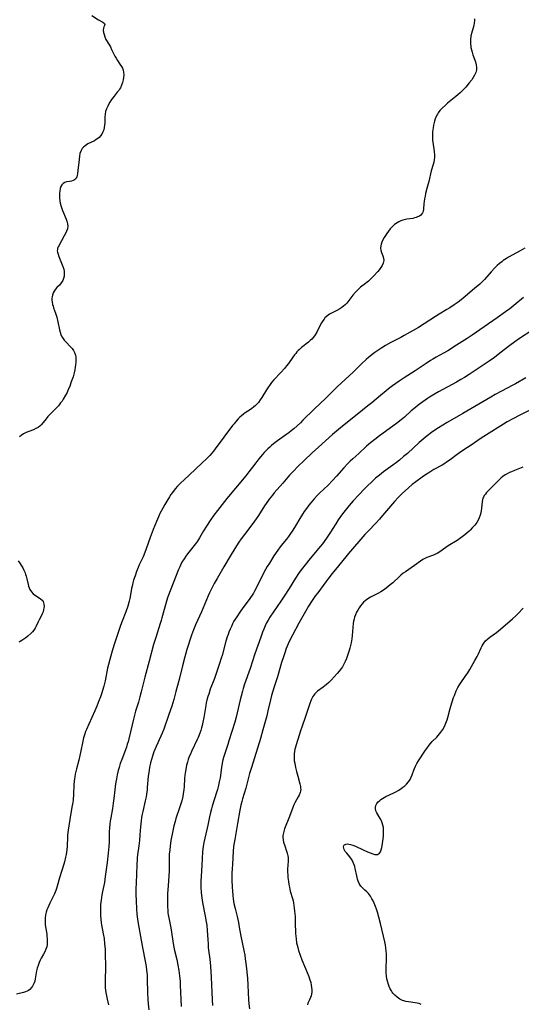
# Model space of a CAD drawing. Units: inches. Extents: x 2134511 to 2139991, y 203217 to 208570.
# Drawn here: x 2135056 to 2135189, y 207038 to 207300 of the extents above; entities that cross this region are included whole.
import ezdxf

# ---------------------------------------------------------------- set-up
doc = ezdxf.new("R2010")
doc.units = ezdxf.units.IN
doc.header["$MEASUREMENT"] = 0
doc.layers.add('c_05_T14S_R21E', color=179, linetype='Continuous')

msp = doc.modelspace()

# ---------------------------------------------------------------- linework, layer by layer
at = {"layer": 'c_05_T14S_R21E'}
for points in [[(2135074.74, 207301.32, 892), (2135076.53, 207300.16, 892), (2135077.67, 207299.55, 892), (2135078.13, 207299.21, 892), (2135078.22, 207298.91, 892), (2135078.12, 207298.63, 892), (2135077.98, 207298.33, 892), (2135077.86, 207297.97, 892), (2135077.82, 207297.44, 892), (2135077.88, 207296.82, 892), (2135078.01, 207296.21, 892), (2135078.24, 207295.59, 892), (2135078.54, 207294.96, 892), (2135079.48, 207293.37, 892), (2135079.72, 207292.93, 892), (2135080.03, 207292.3, 892), (2135080.57, 207291.16, 892), (2135080.89, 207290.52, 892), (2135081.25, 207289.91, 892), (2135081.63, 207289.32, 892), (2135082.27, 207288.38, 892), (2135082.67, 207287.71, 892), (2135082.9, 207287.25, 892), (2135083.08, 207286.77, 892), (2135083.2, 207286.19, 892), (2135083.25, 207285.49, 892), (2135083.21, 207284.8, 892), (2135083.12, 207284.21, 892), (2135082.94, 207283.5, 892), (2135082.69, 207282.76, 892), (2135082.36, 207282.05, 892), (2135082.16, 207281.69, 892), (2135081.92, 207281.34, 892), (2135081.56, 207280.86, 892), (2135080.7, 207279.86, 892), (2135080.33, 207279.39, 892), (2135079.98, 207278.91, 892), (2135079.54, 207278.21, 892), (2135079.21, 207277.61, 892), (2135079.01, 207277.21, 892), (2135078.67, 207276.44, 892), (2135078.43, 207275.75, 892), (2135078.28, 207275.06, 892), (2135078.21, 207274.36, 892), (2135078.19, 207272.71, 892), (2135078.16, 207272.13, 892), (2135078.07, 207271.52, 892), (2135077.93, 207270.91, 892), (2135077.72, 207270.33, 892), (2135077.4, 207269.72, 892), (2135077.07, 207269.28, 892), (2135076.69, 207268.87, 892), (2135076.33, 207268.57, 892), (2135075.96, 207268.3, 892), (2135075.44, 207267.99, 892), (2135073.74, 207267.13, 892), (2135073.35, 207266.89, 892), (2135072.99, 207266.63, 892), (2135072.57, 207266.29, 892), (2135072.22, 207265.9, 892), (2135071.88, 207265.36, 892), (2135071.61, 207264.57, 892), (2135071.48, 207263.86, 892), (2135071.26, 207262.2, 892), (2135071.1, 207260.85, 892), (2135070.94, 207259.25, 892), (2135070.85, 207258.75, 892), (2135070.75, 207258.39, 892), (2135070.61, 207258.07, 892), (2135070.4, 207257.78, 892), (2135070.14, 207257.54, 892), (2135069.82, 207257.35, 892), (2135069.32, 207257.17, 892), (2135068.82, 207257.09, 892), (2135067.99, 207256.99, 892), (2135067.57, 207256.87, 892), (2135067.15, 207256.61, 892), (2135066.78, 207256.2, 892), (2135066.55, 207255.78, 892), (2135066.36, 207255.29, 892), (2135066.21, 207254.59, 892), (2135066.14, 207254, 892), (2135066.13, 207253.4, 892), (2135066.16, 207252.79, 892), (2135066.25, 207251.98, 892), (2135066.37, 207251.32, 892), (2135066.5, 207250.77, 892), (2135066.66, 207250.22, 892), (2135066.94, 207249.43, 892), (2135067.9, 207247.12, 892), (2135068.09, 207246.58, 892), (2135068.28, 207245.89, 892), (2135068.35, 207245.22, 892), (2135068.26, 207244.55, 892), (2135068.05, 207243.9, 892), (2135067.76, 207243.26, 892), (2135067.42, 207242.62, 892), (2135065.93, 207240.01, 892), (2135065.78, 207239.69, 892), (2135065.66, 207239.36, 892), (2135065.59, 207239.03, 892), (2135065.57, 207238.7, 892), (2135065.61, 207238.3, 892), (2135065.76, 207237.75, 892), (2135065.97, 207237.19, 892), (2135066.88, 207234.97, 892), (2135067.05, 207234.52, 892), (2135067.29, 207233.75, 892), (2135067.4, 207233.13, 892), (2135067.43, 207232.48, 892), (2135067.37, 207231.89, 892), (2135067.24, 207231.32, 892), (2135067.03, 207230.77, 892), (2135066.88, 207230.48, 892), (2135066.63, 207230.11, 892), (2135066.14, 207229.56, 892), (2135065.46, 207228.9, 892), (2135065.05, 207228.44, 892), (2135064.73, 207227.97, 892), (2135064.47, 207227.46, 892), (2135064.27, 207226.85, 892), (2135064.19, 207226.44, 892), (2135064.15, 207226.02, 892), (2135064.14, 207225.54, 892), (2135064.18, 207225.05, 892), (2135064.3, 207224.37, 892), (2135064.42, 207223.9, 892), (2135064.56, 207223.5, 892), (2135065.06, 207222.1, 892), (2135065.4, 207221.01, 892), (2135065.71, 207219.73, 892), (2135066.16, 207217.64, 892), (2135066.33, 207216.98, 892), (2135066.53, 207216.37, 892), (2135066.8, 207215.79, 892), (2135067.09, 207215.34, 892), (2135067.42, 207214.91, 892), (2135067.77, 207214.51, 892), (2135069.19, 207213.01, 892), (2135069.51, 207212.64, 892), (2135069.86, 207212.16, 892), (2135070.17, 207211.59, 892), (2135070.39, 207210.93, 892), (2135070.48, 207210.35, 892), (2135070.52, 207209.75, 892), (2135070.5, 207209.02, 892), (2135070.44, 207208.29, 892), (2135070.36, 207207.65, 892), (2135070.25, 207207, 892), (2135070.08, 207206.21, 892), (2135069.78, 207205.16, 892), (2135069.3, 207203.75, 892), (2135068.87, 207202.61, 892), (2135068.4, 207201.5, 892), (2135068.15, 207200.99, 892), (2135067.78, 207200.26, 892), (2135067.17, 207199.19, 892), (2135066.82, 207198.66, 892), (2135066.44, 207198.16, 892), (2135065.85, 207197.43, 892), (2135065.06, 207196.59, 892), (2135063.58, 207195.1, 892), (2135063.08, 207194.55, 892), (2135062.61, 207193.98, 892), (2135061.8, 207192.92, 892), (2135061.28, 207192.33, 892), (2135060.87, 207191.96, 892), (2135060.43, 207191.65, 892), (2135059.83, 207191.33, 892), (2135059.19, 207191.05, 892), (2135058.02, 207190.59, 892), (2135057.28, 207190.27, 892), (2135056.57, 207189.91, 892), (2135055.93, 207189.51, 892), (2135055.51, 207189.18, 892)], [(2135176.76, 207300.46, 890), (2135176.71, 207299.9, 890), (2135176.64, 207299.34, 890), (2135176.51, 207298.69, 890), (2135176.35, 207298.05, 890), (2135175.91, 207296.53, 890), (2135175.78, 207295.93, 890), (2135175.72, 207295.59, 890), (2135175.65, 207294.97, 890), (2135175.63, 207294.33, 890), (2135175.65, 207293.7, 890), (2135175.71, 207293.21, 890), (2135175.77, 207292.83, 890), (2135175.91, 207292.2, 890), (2135176.1, 207291.52, 890), (2135176.31, 207290.86, 890), (2135176.96, 207288.98, 890), (2135177.18, 207288.2, 890), (2135177.29, 207287.45, 890), (2135177.29, 207287.15, 890), (2135177.26, 207286.82, 890), (2135177.06, 207286.1, 890), (2135176.74, 207285.39, 890), (2135176.39, 207284.79, 890), (2135175.99, 207284.19, 890), (2135175.35, 207283.36, 890), (2135174.39, 207282.26, 890), (2135173.53, 207281.34, 890), (2135172.9, 207280.74, 890), (2135172.25, 207280.17, 890), (2135171.77, 207279.76, 890), (2135169.56, 207278, 890), (2135168.96, 207277.48, 890), (2135168.08, 207276.63, 890), (2135167.5, 207276, 890), (2135167.06, 207275.42, 890), (2135166.83, 207275.06, 890), (2135166.68, 207274.78, 890), (2135166.49, 207274.38, 890), (2135166.26, 207273.79, 890), (2135166.08, 207273.18, 890), (2135165.84, 207272.16, 890), (2135165.69, 207271.4, 890), (2135165.61, 207270.89, 890), (2135165.55, 207270.38, 890), (2135165.51, 207269.8, 890), (2135165.5, 207269.21, 890), (2135165.52, 207268.65, 890), (2135165.57, 207268.08, 890), (2135165.88, 207265.85, 890), (2135165.98, 207264.99, 890), (2135166.03, 207264.31, 890), (2135166.03, 207263.64, 890), (2135165.96, 207262.88, 890), (2135165.85, 207262.25, 890), (2135165.69, 207261.62, 890), (2135165.22, 207259.95, 890), (2135164.52, 207257.12, 890), (2135164.04, 207255.3, 890), (2135163.7, 207253.93, 890), (2135163.55, 207253.2, 890), (2135163.42, 207252.49, 890), (2135163.32, 207251.79, 890), (2135163.27, 207251.29, 890), (2135163.13, 207249.72, 890), (2135163.01, 207249.14, 890), (2135162.86, 207248.75, 890), (2135162.62, 207248.4, 890), (2135162.4, 207248.18, 890), (2135161.9, 207247.84, 890), (2135161.55, 207247.68, 890), (2135161.18, 207247.54, 890), (2135160.74, 207247.41, 890), (2135160.28, 207247.3, 890), (2135158.7, 207247.07, 890), (2135158.02, 207246.94, 890), (2135157.63, 207246.84, 890), (2135157.08, 207246.64, 890), (2135156.55, 207246.39, 890), (2135156.09, 207246.12, 890), (2135155.4, 207245.63, 890), (2135154.75, 207245.05, 890), (2135154.3, 207244.56, 890), (2135153.8, 207243.93, 890), (2135153.33, 207243.28, 890), (2135152.99, 207242.76, 890), (2135152.67, 207242.24, 890), (2135152.34, 207241.63, 890), (2135152.02, 207240.95, 890), (2135151.85, 207240.47, 890), (2135151.73, 207240, 890), (2135151.67, 207239.41, 890), (2135151.74, 207238.81, 890), (2135151.92, 207238.21, 890), (2135152.28, 207237.33, 890), (2135152.48, 207236.7, 890), (2135152.55, 207236.06, 890), (2135152.43, 207235.42, 890), (2135152.13, 207234.77, 890), (2135151.76, 207234.2, 890), (2135151.32, 207233.63, 890), (2135150.93, 207233.16, 890), (2135149.79, 207231.92, 890), (2135148.99, 207231.08, 890), (2135148.49, 207230.61, 890), (2135148.15, 207230.32, 890), (2135147.72, 207229.98, 890), (2135146.39, 207229, 890), (2135145.87, 207228.55, 890), (2135145.42, 207228.11, 890), (2135144.99, 207227.65, 890), (2135144.33, 207226.88, 890), (2135143.02, 207225.09, 890), (2135142.69, 207224.7, 890), (2135142.27, 207224.28, 890), (2135141.82, 207223.9, 890), (2135141.34, 207223.55, 890), (2135140.83, 207223.24, 890), (2135140.02, 207222.8, 890), (2135138.97, 207222.27, 890), (2135138.13, 207221.79, 890), (2135137.76, 207221.55, 890), (2135137.18, 207221.09, 890), (2135136.88, 207220.79, 890), (2135136.63, 207220.5, 890), (2135136.32, 207220.06, 890), (2135135.97, 207219.48, 890), (2135135.02, 207217.61, 890), (2135134.7, 207217.02, 890), (2135134.23, 207216.26, 890), (2135133.81, 207215.69, 890), (2135133.38, 207215.19, 890), (2135132.96, 207214.77, 890), (2135132.47, 207214.34, 890), (2135130.65, 207212.89, 890), (2135130.13, 207212.44, 890), (2135129.77, 207212.1, 890), (2135129.42, 207211.74, 890), (2135129.08, 207211.35, 890), (2135128.75, 207210.95, 890), (2135128.3, 207210.33, 890), (2135127.15, 207208.69, 890), (2135126.65, 207208.03, 890), (2135126.13, 207207.38, 890), (2135125.15, 207206.28, 890), (2135123.3, 207204.31, 890), (2135122.67, 207203.59, 890), (2135122.08, 207202.84, 890), (2135121.8, 207202.46, 890), (2135121.28, 207201.67, 890), (2135120.02, 207199.59, 890), (2135119.65, 207199.01, 890), (2135119.17, 207198.33, 890), (2135118.76, 207197.84, 890), (2135118.3, 207197.38, 890), (2135117.95, 207197.09, 890), (2135117.3, 207196.62, 890), (2135116.29, 207195.97, 890), (2135115.65, 207195.53, 890), (2135115.16, 207195.16, 890), (2135114.68, 207194.76, 890), (2135114.24, 207194.35, 890), (2135113.8, 207193.92, 890), (2135113.24, 207193.33, 890), (2135112.66, 207192.64, 890), (2135112.27, 207192.16, 890), (2135107.65, 207185.93, 890), (2135107.2, 207185.36, 890), (2135106.74, 207184.81, 890), (2135106.19, 207184.2, 890), (2135105.28, 207183.27, 890), (2135104.18, 207182.21, 890), (2135100.66, 207178.93, 890), (2135098.27, 207176.74, 890), (2135097.56, 207176.02, 890), (2135096.95, 207175.3, 890), (2135096.23, 207174.35, 890), (2135095.83, 207173.76, 890), (2135095.43, 207173.17, 890), (2135094.73, 207172.04, 890), (2135094.18, 207171.11, 890), (2135093.65, 207170.14, 890), (2135092.92, 207168.7, 890), (2135092.53, 207167.87, 890), (2135091.98, 207166.63, 890), (2135091.1, 207164.51, 890), (2135090.29, 207162.38, 890), (2135089.25, 207159.29, 890), (2135088.89, 207158.32, 890), (2135088.44, 207157.23, 890), (2135087.41, 207155.03, 890), (2135087.14, 207154.4, 890), (2135086.71, 207153.32, 890), (2135086.29, 207152.15, 890), (2135085.89, 207150.95, 890), (2135085.71, 207150.3, 890), (2135085.48, 207149.38, 890), (2135085.34, 207148.75, 890), (2135085.06, 207147.13, 890), (2135084.86, 207146.07, 890), (2135084.7, 207145.4, 890), (2135084.32, 207144.07, 890), (2135083.81, 207142.58, 890), (2135082.84, 207140.1, 890), (2135082.42, 207138.94, 890), (2135080.83, 207134.13, 890), (2135080.3, 207132.45, 890), (2135079.81, 207130.81, 890), (2135079.54, 207129.86, 890), (2135079.2, 207128.53, 890), (2135078.98, 207127.55, 890), (2135078.32, 207124.2, 890), (2135077.98, 207122.75, 890), (2135077.65, 207121.61, 890), (2135077.45, 207121, 890), (2135077.06, 207119.89, 890), (2135076.67, 207118.89, 890), (2135076.08, 207117.41, 890), (2135075.58, 207116.24, 890), (2135073.93, 207112.67, 890), (2135073.31, 207111.23, 890), (2135073.1, 207110.69, 890), (2135072.88, 207110.04, 890), (2135072.59, 207109.03, 890), (2135072.29, 207107.72, 890), (2135071.87, 207105.56, 890), (2135071.6, 207104.27, 890), (2135071.3, 207103.07, 890), (2135070.64, 207100.76, 890), (2135070.47, 207100.07, 890), (2135070.32, 207099.37, 890), (2135070.2, 207098.66, 890), (2135070.12, 207098.12, 890), (2135070.06, 207097.48, 890), (2135069.99, 207096.54, 890), (2135069.87, 207094.03, 890), (2135069.75, 207092.51, 890), (2135069.66, 207091.8, 890), (2135069.53, 207090.99, 890), (2135069.08, 207088.4, 890), (2135068.46, 207084.44, 890), (2135068.31, 207083.14, 890), (2135068.27, 207082.59, 890), (2135068.16, 207080.15, 890), (2135068.09, 207079.24, 890), (2135067.91, 207077.99, 890), (2135067.77, 207077.22, 890), (2135067.49, 207076.04, 890), (2135067.3, 207075.39, 890), (2135066.18, 207071.73, 890), (2135065.56, 207069.56, 890), (2135065.37, 207068.95, 890), (2135065.16, 207068.34, 890), (2135064.82, 207067.5, 890), (2135064.5, 207066.82, 890), (2135063.57, 207065.02, 890), (2135063.27, 207064.41, 890), (2135063, 207063.79, 890), (2135062.78, 207063.19, 890), (2135062.59, 207062.58, 890), (2135062.43, 207061.86, 890), (2135062.33, 207061.02, 890), (2135062.31, 207060.31, 890), (2135062.34, 207059.59, 890), (2135062.37, 207059.2, 890), (2135062.49, 207058.3, 890), (2135062.74, 207056.79, 890), (2135062.82, 207056.14, 890), (2135062.87, 207055.64, 890), (2135062.89, 207055.15, 890), (2135062.89, 207054.58, 890), (2135062.84, 207054.01, 890), (2135062.74, 207053.42, 890), (2135062.52, 207052.73, 890), (2135062.22, 207052.06, 890), (2135061.92, 207051.47, 890), (2135061.3, 207050.36, 890), (2135061.03, 207049.83, 890), (2135060.74, 207049.19, 890), (2135060.45, 207048.45, 890), (2135060.2, 207047.72, 890), (2135060, 207046.98, 890), (2135059.91, 207046.48, 890), (2135059.67, 207044.85, 890), (2135059.54, 207044.28, 890), (2135059.38, 207043.76, 890), (2135059.17, 207043.28, 890), (2135058.96, 207042.88, 890), (2135058.72, 207042.52, 890), (2135058.22, 207041.98, 890), (2135057.85, 207041.72, 890), (2135057.55, 207041.56, 890), (2135057.07, 207041.38, 890), (2135056.55, 207041.24, 890), (2135054.69, 207040.81, 890)], [(2135190.16, 207239.4, 888), (2135188.92, 207238.67, 888), (2135185.8, 207236.95, 888), (2135185.26, 207236.63, 888), (2135184.39, 207236.06, 888), (2135184, 207235.77, 888), (2135183.38, 207235.27, 888), (2135182.79, 207234.74, 888), (2135182.15, 207234.11, 888), (2135181.15, 207233.06, 888), (2135179.39, 207231.07, 888), (2135178.83, 207230.47, 888), (2135178.18, 207229.83, 888), (2135177.59, 207229.31, 888), (2135176.86, 207228.69, 888), (2135173.59, 207226, 888), (2135172.35, 207225.04, 888), (2135171.3, 207224.28, 888), (2135170.13, 207223.51, 888), (2135169.37, 207223.03, 888), (2135167.3, 207221.82, 888), (2135166.3, 207221.2, 888), (2135163.32, 207219.21, 888), (2135161.82, 207218.26, 888), (2135160.39, 207217.42, 888), (2135157.97, 207216.08, 888), (2135157.06, 207215.59, 888), (2135154.46, 207214.26, 888), (2135153.05, 207213.48, 888), (2135152.05, 207212.87, 888), (2135151.21, 207212.32, 888), (2135150.16, 207211.58, 888), (2135149.49, 207211.07, 888), (2135148.48, 207210.26, 888), (2135147.85, 207209.73, 888), (2135146.7, 207208.67, 888), (2135144.36, 207206.34, 888), (2135140.14, 207202.43, 888), (2135137.1, 207199.48, 888), (2135134.02, 207196.55, 888), (2135131.02, 207193.55, 888), (2135130.33, 207192.89, 888), (2135129.48, 207192.11, 888), (2135128.57, 207191.31, 888), (2135127.87, 207190.74, 888), (2135127.23, 207190.24, 888), (2135126.69, 207189.83, 888), (2135124.27, 207188.11, 888), (2135123.2, 207187.3, 888), (2135122.68, 207186.88, 888), (2135122.16, 207186.43, 888), (2135121.66, 207185.97, 888), (2135121.13, 207185.45, 888), (2135120.72, 207185.01, 888), (2135120.21, 207184.43, 888), (2135119.29, 207183.32, 888), (2135118.44, 207182.25, 888), (2135116.63, 207179.87, 888), (2135115.78, 207178.78, 888), (2135113.07, 207175.51, 888), (2135110.78, 207172.7, 888), (2135108.25, 207169.54, 888), (2135107.31, 207168.32, 888), (2135106.26, 207166.86, 888), (2135105.28, 207165.36, 888), (2135104.54, 207164.14, 888), (2135103.44, 207162.24, 888), (2135102.92, 207161.41, 888), (2135102.39, 207160.65, 888), (2135102.07, 207160.22, 888), (2135100.27, 207157.99, 888), (2135099.79, 207157.35, 888), (2135099.34, 207156.69, 888), (2135098.77, 207155.74, 888), (2135098.37, 207154.99, 888), (2135098.17, 207154.55, 888), (2135097.85, 207153.8, 888), (2135095.05, 207146.57, 888), (2135094.64, 207145.37, 888), (2135094.36, 207144.42, 888), (2135093.46, 207141, 888), (2135093.25, 207140.24, 888), (2135093.01, 207139.48, 888), (2135091.79, 207135.76, 888), (2135091.24, 207133.88, 888), (2135090.08, 207129.42, 888), (2135088.93, 207125.15, 888), (2135087.94, 207121.23, 888), (2135087.58, 207119.9, 888), (2135087.17, 207118.48, 888), (2135086.44, 207116.12, 888), (2135085.86, 207114.02, 888), (2135085.48, 207112.49, 888), (2135084.63, 207108.78, 888), (2135084.41, 207107.94, 888), (2135084.22, 207107.29, 888), (2135083.97, 207106.52, 888), (2135082.72, 207103.23, 888), (2135082.34, 207102.15, 888), (2135082.01, 207101.1, 888), (2135081.8, 207100.33, 888), (2135081.52, 207099.16, 888), (2135081.31, 207098.13, 888), (2135081.09, 207096.74, 888), (2135080.9, 207095.17, 888), (2135080.65, 207092.91, 888), (2135080.48, 207091.63, 888), (2135080.25, 207090.19, 888), (2135079.79, 207087.73, 888), (2135079.65, 207086.85, 888), (2135079.55, 207086.11, 888), (2135079.45, 207084.98, 888), (2135079.41, 207084.1, 888), (2135079.35, 207081.27, 888), (2135079.3, 207080.06, 888), (2135079.16, 207078.28, 888), (2135078.87, 207075.84, 888), (2135078.36, 207072.08, 888), (2135078.1, 207070.54, 888), (2135077.61, 207068.13, 888), (2135077.44, 207067.21, 888), (2135077.22, 207065.76, 888), (2135077.1, 207064.64, 888), (2135077.04, 207063.28, 888), (2135077.04, 207062.61, 888), (2135077.07, 207061.68, 888), (2135077.14, 207060.72, 888), (2135077.26, 207059.75, 888), (2135077.34, 207059.25, 888), (2135077.82, 207056.82, 888), (2135078.03, 207055.59, 888), (2135078.18, 207054.2, 888), (2135078.29, 207052.63, 888), (2135078.36, 207051.14, 888), (2135078.43, 207048.52, 888), (2135078.42, 207047.19, 888), (2135078.32, 207045.33, 888), (2135078.28, 207044.13, 888), (2135078.29, 207043.48, 888), (2135078.35, 207042.45, 888), (2135078.41, 207041.82, 888), (2135078.5, 207041.18, 888), (2135078.66, 207040.29, 888), (2135078.84, 207039.45, 888), (2135079.22, 207037.96, 888)], [(2135189.76, 207226.21, 886), (2135187.25, 207224.09, 886), (2135186.14, 207223.25, 886), (2135185.03, 207222.43, 886), (2135182.76, 207220.82, 886), (2135179.27, 207218.44, 886), (2135176.09, 207216.17, 886), (2135174.78, 207215.3, 886), (2135171.93, 207213.56, 886), (2135169.59, 207212.08, 886), (2135168.48, 207211.44, 886), (2135166.51, 207210.35, 886), (2135165.65, 207209.84, 886), (2135165.04, 207209.46, 886), (2135163.86, 207208.69, 886), (2135160.94, 207206.73, 886), (2135157.96, 207204.81, 886), (2135156.63, 207203.93, 886), (2135154.87, 207202.69, 886), (2135153.82, 207201.9, 886), (2135153.17, 207201.39, 886), (2135151.66, 207200.15, 886), (2135149.39, 207198.23, 886), (2135148.33, 207197.36, 886), (2135145.42, 207195.09, 886), (2135141.98, 207192.34, 886), (2135140.48, 207191.11, 886), (2135138.88, 207189.74, 886), (2135135.15, 207186.43, 886), (2135133.46, 207184.9, 886), (2135131.36, 207182.88, 886), (2135129.68, 207181.22, 886), (2135128.47, 207180, 886), (2135127.47, 207178.92, 886), (2135125.69, 207176.84, 886), (2135123.36, 207174.22, 886), (2135122.87, 207173.63, 886), (2135122.04, 207172.57, 886), (2135121.2, 207171.39, 886), (2135120.81, 207170.79, 886), (2135119.18, 207168.2, 886), (2135118.59, 207167.33, 886), (2135117.7, 207166.11, 886), (2135115.43, 207163.15, 886), (2135114.59, 207162.02, 886), (2135113.93, 207161.07, 886), (2135112.88, 207159.43, 886), (2135111.65, 207157.41, 886), (2135109.97, 207154.55, 886), (2135108.12, 207151.46, 886), (2135107.37, 207150.09, 886), (2135106.91, 207149.18, 886), (2135106.13, 207147.6, 886), (2135105.79, 207146.86, 886), (2135103.95, 207142.56, 886), (2135102.41, 207139.1, 886), (2135101.86, 207137.78, 886), (2135101.59, 207137.08, 886), (2135101.34, 207136.34, 886), (2135100.12, 207132.53, 886), (2135099.54, 207130.6, 886), (2135098.89, 207128.15, 886), (2135098.01, 207124.52, 886), (2135097.18, 207121.31, 886), (2135096.6, 207119.19, 886), (2135096.06, 207117.45, 886), (2135095.32, 207115.27, 886), (2135093.93, 207111.36, 886), (2135093.5, 207110.29, 886), (2135092.33, 207107.73, 886), (2135091.89, 207106.73, 886), (2135091.31, 207105.26, 886), (2135090.91, 207104.12, 886), (2135090.63, 207103.21, 886), (2135090.39, 207102.33, 886), (2135090.12, 207101.12, 886), (2135089.91, 207099.79, 886), (2135089.79, 207098.81, 886), (2135089.54, 207095.83, 886), (2135089.48, 207095.2, 886), (2135089.33, 207094.03, 886), (2135089.21, 207093.29, 886), (2135089.01, 207092.24, 886), (2135088.33, 207089.37, 886), (2135088.19, 207088.68, 886), (2135088.02, 207087.79, 886), (2135087.88, 207086.9, 886), (2135087.79, 207086.14, 886), (2135087.71, 207085.29, 886), (2135087.58, 207083.17, 886), (2135087.47, 207081.73, 886), (2135087.3, 207080.23, 886), (2135086.95, 207077.85, 886), (2135086.86, 207077.11, 886), (2135086.82, 207076.52, 886), (2135086.77, 207075.43, 886), (2135086.69, 207072.59, 886), (2135086.5, 207068.67, 886), (2135086.49, 207067.21, 886), (2135086.55, 207065.72, 886), (2135086.67, 207063.37, 886), (2135086.77, 207062.18, 886), (2135086.96, 207060.62, 886), (2135087.29, 207058.65, 886), (2135087.77, 207056.14, 886), (2135088.31, 207053.18, 886), (2135089, 207049.55, 886), (2135089.24, 207048.18, 886), (2135089.37, 207047.13, 886), (2135089.48, 207045.9, 886), (2135089.53, 207044.76, 886), (2135089.62, 207041.16, 886), (2135089.68, 207039.35, 886), (2135089.76, 207038.17, 886), (2135089.92, 207036.57, 886)], [(2135192.26, 207217.61, 884), (2135188.46, 207215.12, 884), (2135187.5, 207214.45, 884), (2135186.12, 207213.43, 884), (2135183.52, 207211.38, 884), (2135182.05, 207210.28, 884), (2135180.61, 207209.27, 884), (2135177.95, 207207.54, 884), (2135175.3, 207205.74, 884), (2135174.06, 207204.96, 884), (2135173.07, 207204.38, 884), (2135171.89, 207203.71, 884), (2135167.11, 207201.11, 884), (2135166.06, 207200.49, 884), (2135164.77, 207199.69, 884), (2135164.22, 207199.33, 884), (2135162.98, 207198.46, 884), (2135161.74, 207197.55, 884), (2135161, 207196.98, 884), (2135159.89, 207196.04, 884), (2135158.04, 207194.36, 884), (2135157.2, 207193.65, 884), (2135155.92, 207192.66, 884), (2135151.42, 207189.39, 884), (2135150.19, 207188.48, 884), (2135149.01, 207187.55, 884), (2135147.97, 207186.65, 884), (2135145.87, 207184.72, 884), (2135144.29, 207183.29, 884), (2135143.59, 207182.64, 884), (2135142.91, 207181.97, 884), (2135141.95, 207180.93, 884), (2135139.93, 207178.64, 884), (2135138.87, 207177.49, 884), (2135137.7, 207176.3, 884), (2135135.44, 207174.13, 884), (2135134.89, 207173.58, 884), (2135133.98, 207172.6, 884), (2135133.08, 207171.55, 884), (2135132.62, 207170.97, 884), (2135131.96, 207170.09, 884), (2135131.37, 207169.24, 884), (2135130.92, 207168.57, 884), (2135130.2, 207167.43, 884), (2135129.05, 207165.49, 884), (2135128.33, 207164.31, 884), (2135127.53, 207163.12, 884), (2135127.15, 207162.6, 884), (2135126.64, 207161.94, 884), (2135125.63, 207160.73, 884), (2135124.94, 207159.86, 884), (2135124.3, 207158.98, 884), (2135123.28, 207157.45, 884), (2135122.07, 207155.55, 884), (2135121.52, 207154.62, 884), (2135121.07, 207153.81, 884), (2135120.19, 207152.13, 884), (2135118.59, 207148.9, 884), (2135118.12, 207148.05, 884), (2135117.81, 207147.52, 884), (2135117.48, 207147, 884), (2135117.04, 207146.35, 884), (2135116.66, 207145.81, 884), (2135114.98, 207143.59, 884), (2135114.17, 207142.48, 884), (2135113.36, 207141.26, 884), (2135112.99, 207140.65, 884), (2135112.64, 207140.04, 884), (2135112.29, 207139.36, 884), (2135111.96, 207138.68, 884), (2135111.64, 207137.99, 884), (2135111.28, 207137.11, 884), (2135111.05, 207136.49, 884), (2135110.83, 207135.87, 884), (2135110.47, 207134.71, 884), (2135109.46, 207130.97, 884), (2135109.23, 207130.21, 884), (2135108.77, 207128.77, 884), (2135107.81, 207125.87, 884), (2135107.41, 207124.77, 884), (2135106.34, 207121.95, 884), (2135105.9, 207120.67, 884), (2135105.7, 207120.02, 884), (2135105.44, 207119.07, 884), (2135105.27, 207118.36, 884), (2135105.12, 207117.64, 884), (2135104.58, 207114.45, 884), (2135104.35, 207113.21, 884), (2135104.15, 207112.31, 884), (2135103.98, 207111.64, 884), (2135103.79, 207110.97, 884), (2135103.57, 207110.29, 884), (2135103.12, 207109.15, 884), (2135102.85, 207108.54, 884), (2135101.32, 207105.34, 884), (2135101.03, 207104.69, 884), (2135100.74, 207104.02, 884), (2135100.47, 207103.28, 884), (2135100.23, 207102.54, 884), (2135100.03, 207101.78, 884), (2135099.87, 207101.09, 884), (2135099.7, 207100.14, 884), (2135099.58, 207099.12, 884), (2135099.48, 207098.16, 884), (2135099.33, 207096.1, 884), (2135099.25, 207095.21, 884), (2135099.12, 207094.24, 884), (2135098.97, 207093.37, 884), (2135098.71, 207092.27, 884), (2135098.55, 207091.67, 884), (2135098.12, 207090.34, 884), (2135097.19, 207087.58, 884), (2135096.94, 207086.78, 884), (2135096.63, 207085.6, 884), (2135096.34, 207084.29, 884), (2135095.86, 207081.71, 884), (2135095.62, 207080.15, 884), (2135095.51, 207079.23, 884), (2135095.41, 207078.01, 884), (2135095.38, 207077.18, 884), (2135095.36, 207074.72, 884), (2135095.33, 207073.6, 884), (2135095.07, 207069.61, 884), (2135094.97, 207067.57, 884), (2135094.92, 207065.19, 884), (2135094.94, 207063.96, 884), (2135094.98, 207063.2, 884), (2135095.04, 207062.44, 884), (2135095.11, 207061.9, 884), (2135095.26, 207061.06, 884), (2135095.78, 207058.43, 884), (2135096.55, 207053.73, 884), (2135096.81, 207052.43, 884), (2135097.37, 207050.01, 884), (2135097.7, 207048.5, 884), (2135097.95, 207047.12, 884), (2135098.14, 207045.7, 884), (2135098.28, 207044.15, 884), (2135098.34, 207043.17, 884), (2135098.54, 207037.53, 884)], [(2135190.4, 207204.85, 882), (2135187.66, 207203.28, 882), (2135186.94, 207202.89, 882), (2135183.96, 207201.34, 882), (2135182.25, 207200.41, 882), (2135181.04, 207199.71, 882), (2135173.6, 207195.32, 882), (2135169.47, 207193, 882), (2135168.29, 207192.28, 882), (2135167.15, 207191.57, 882), (2135166.4, 207191.07, 882), (2135165.26, 207190.27, 882), (2135164.09, 207189.38, 882), (2135163.04, 207188.52, 882), (2135162, 207187.61, 882), (2135158.84, 207184.75, 882), (2135157.83, 207183.87, 882), (2135156.7, 207182.91, 882), (2135155.92, 207182.29, 882), (2135155.01, 207181.59, 882), (2135152.52, 207179.79, 882), (2135151.43, 207178.98, 882), (2135150.38, 207178.12, 882), (2135149.16, 207177.03, 882), (2135148.34, 207176.23, 882), (2135147.53, 207175.41, 882), (2135145.94, 207173.73, 882), (2135144.44, 207172.1, 882), (2135143.34, 207170.86, 882), (2135142.6, 207170, 882), (2135141.89, 207169.11, 882), (2135141.29, 207168.32, 882), (2135140.42, 207167.07, 882), (2135139.74, 207166.01, 882), (2135138.18, 207163.52, 882), (2135137.46, 207162.43, 882), (2135136.69, 207161.32, 882), (2135136.21, 207160.69, 882), (2135135.69, 207160.04, 882), (2135132.94, 207156.74, 882), (2135131.6, 207155.11, 882), (2135130.54, 207153.72, 882), (2135129.85, 207152.76, 882), (2135129.02, 207151.51, 882), (2135127.33, 207148.81, 882), (2135125.98, 207146.72, 882), (2135125.11, 207145.42, 882), (2135123.15, 207142.55, 882), (2135122.2, 207141.11, 882), (2135121.72, 207140.31, 882), (2135121.35, 207139.62, 882), (2135120.96, 207138.8, 882), (2135120.6, 207137.97, 882), (2135120.28, 207137.15, 882), (2135119.77, 207135.8, 882), (2135118.98, 207133.58, 882), (2135118.23, 207131.35, 882), (2135116.96, 207127.5, 882), (2135115.47, 207123.26, 882), (2135115.1, 207122.11, 882), (2135114.9, 207121.46, 882), (2135114.54, 207120.13, 882), (2135114.3, 207119.13, 882), (2135113.52, 207115.63, 882), (2135113.24, 207114.55, 882), (2135112.87, 207113.22, 882), (2135111.31, 207108.2, 882), (2135111.01, 207107.27, 882), (2135110.27, 207105.15, 882), (2135109.93, 207104.03, 882), (2135109.71, 207103.14, 882), (2135109.52, 207102.23, 882), (2135109.34, 207101.13, 882), (2135108.94, 207098.39, 882), (2135108.73, 207097.31, 882), (2135108.43, 207096.01, 882), (2135108.22, 207095.24, 882), (2135108, 207094.5, 882), (2135106.83, 207090.83, 882), (2135106.61, 207090.08, 882), (2135106.36, 207089.1, 882), (2135106.12, 207087.99, 882), (2135105.69, 207085.75, 882), (2135104.6, 207081.11, 882), (2135104.42, 207080.09, 882), (2135104.34, 207079.47, 882), (2135104.27, 207078.69, 882), (2135104.11, 207075.09, 882), (2135103.9, 207072.1, 882), (2135103.85, 207070.91, 882), (2135103.84, 207070.11, 882), (2135103.85, 207069.32, 882), (2135103.94, 207067.79, 882), (2135104.08, 207066.45, 882), (2135104.26, 207065.22, 882), (2135105, 207061.56, 882), (2135105.25, 207060.04, 882), (2135105.37, 207059.14, 882), (2135105.49, 207057.7, 882), (2135105.63, 207055.29, 882), (2135105.72, 207054.09, 882), (2135105.8, 207053.21, 882), (2135105.89, 207052.49, 882), (2135106.22, 207050.09, 882), (2135106.4, 207048.2, 882), (2135106.58, 207045.27, 882), (2135106.85, 207039.23, 882), (2135106.95, 207037.77, 882)], [(2135194.08, 207197.51, 880), (2135188.6, 207194.81, 880), (2135187.13, 207194.05, 880), (2135185.45, 207193.1, 880), (2135184.45, 207192.5, 880), (2135179.9, 207189.66, 880), (2135178.5, 207188.76, 880), (2135175.83, 207186.93, 880), (2135173.89, 207185.69, 880), (2135172.7, 207184.89, 880), (2135172.07, 207184.43, 880), (2135170.25, 207183.04, 880), (2135169.31, 207182.38, 880), (2135168.78, 207182.05, 880), (2135168.07, 207181.62, 880), (2135165.92, 207180.41, 880), (2135164.83, 207179.76, 880), (2135163.7, 207179.04, 880), (2135162.76, 207178.4, 880), (2135161.14, 207177.19, 880), (2135160.16, 207176.42, 880), (2135159.15, 207175.57, 880), (2135157.46, 207174.04, 880), (2135156.42, 207173.02, 880), (2135155.39, 207171.91, 880), (2135152.21, 207168.2, 880), (2135151.38, 207167.25, 880), (2135150.4, 207166.16, 880), (2135148.46, 207164.1, 880), (2135147.55, 207163.12, 880), (2135143.15, 207158.07, 880), (2135142.46, 207157.23, 880), (2135140.52, 207154.81, 880), (2135138.82, 207152.76, 880), (2135137.9, 207151.6, 880), (2135137.1, 207150.54, 880), (2135134.95, 207147.62, 880), (2135134.4, 207146.87, 880), (2135133.5, 207145.56, 880), (2135132.54, 207144.05, 880), (2135131.71, 207142.64, 880), (2135129.95, 207139.52, 880), (2135128.22, 207136.36, 880), (2135127.55, 207135.05, 880), (2135127.11, 207134.08, 880), (2135126.59, 207132.79, 880), (2135126.18, 207131.67, 880), (2135125.8, 207130.57, 880), (2135125.32, 207129.07, 880), (2135124.2, 207125.29, 880), (2135123.35, 207122.62, 880), (2135123.01, 207121.48, 880), (2135122.68, 207120.32, 880), (2135122.38, 207119.14, 880), (2135121.69, 207116.19, 880), (2135121.36, 207114.89, 880), (2135120.36, 207111.18, 880), (2135119.68, 207108.85, 880), (2135117.29, 207101.14, 880), (2135116.82, 207099.54, 880), (2135115.76, 207095.66, 880), (2135114.91, 207092.75, 880), (2135114.74, 207092.1, 880), (2135114.5, 207091.08, 880), (2135114.22, 207089.73, 880), (2135113.62, 207086.19, 880), (2135112.83, 207081.94, 880), (2135112.62, 207080.58, 880), (2135112.55, 207080.01, 880), (2135112.45, 207078.84, 880), (2135112.22, 207075.35, 880), (2135112.15, 207074.15, 880), (2135112.11, 207072.99, 880), (2135112.11, 207071.16, 880), (2135112.15, 207069.29, 880), (2135112.21, 207068.18, 880), (2135112.32, 207067.03, 880), (2135112.43, 207066.18, 880), (2135112.64, 207064.95, 880), (2135112.94, 207063.58, 880), (2135113.45, 207061.47, 880), (2135113.82, 207059.83, 880), (2135114.06, 207058.57, 880), (2135114.46, 207056.21, 880), (2135115.27, 207052.43, 880), (2135115.5, 207051.12, 880), (2135115.65, 207050.15, 880), (2135115.86, 207048.36, 880), (2135116.2, 207045.02, 880), (2135116.33, 207043.15, 880), (2135116.55, 207039.23, 880), (2135116.62, 207038.18, 880), (2135116.75, 207036.91, 880)], [(2135189.57, 207181.09, 878), (2135187.4, 207180.2, 878), (2135186.62, 207179.87, 878), (2135186.04, 207179.61, 878), (2135185.47, 207179.33, 878), (2135184.93, 207179.02, 878), (2135184.24, 207178.56, 878), (2135183.79, 207178.2, 878), (2135183.36, 207177.81, 878), (2135180.76, 207175.17, 878), (2135179.96, 207174.32, 878), (2135179.63, 207173.91, 878), (2135179.33, 207173.49, 878), (2135179.13, 207173.1, 878), (2135178.99, 207172.78, 878), (2135178.88, 207172.39, 878), (2135178.79, 207171.9, 878), (2135178.6, 207170.05, 878), (2135178.52, 207169.51, 878), (2135178.4, 207168.89, 878), (2135178.23, 207168.28, 878), (2135177.97, 207167.57, 878), (2135177.75, 207167.1, 878), (2135177.31, 207166.36, 878), (2135176.79, 207165.65, 878), (2135176.21, 207164.97, 878), (2135175.59, 207164.32, 878), (2135175.27, 207164.01, 878), (2135174.72, 207163.52, 878), (2135174.15, 207163.05, 878), (2135173.12, 207162.28, 878), (2135172.1, 207161.59, 878), (2135169.7, 207160.09, 878), (2135169.09, 207159.68, 878), (2135167.52, 207158.57, 878), (2135166.81, 207158.13, 878), (2135166.2, 207157.81, 878), (2135165.76, 207157.63, 878), (2135164.01, 207156.99, 878), (2135163.7, 207156.86, 878), (2135163, 207156.47, 878), (2135162.31, 207156.02, 878), (2135160.72, 207154.86, 878), (2135158.32, 207153.25, 878), (2135157.73, 207152.82, 878), (2135157.14, 207152.35, 878), (2135156.71, 207151.97, 878), (2135154.94, 207150.32, 878), (2135154.26, 207149.71, 878), (2135153.2, 207148.82, 878), (2135152.46, 207148.29, 878), (2135151.81, 207147.88, 878), (2135151.15, 207147.51, 878), (2135149.04, 207146.46, 878), (2135148.35, 207146.06, 878), (2135147.94, 207145.79, 878), (2135147.56, 207145.5, 878), (2135147.15, 207145.12, 878), (2135146.77, 207144.71, 878), (2135146.34, 207144.19, 878), (2135145.96, 207143.63, 878), (2135145.61, 207143.04, 878), (2135145.29, 207142.43, 878), (2135145.02, 207141.79, 878), (2135144.78, 207141.14, 878), (2135144.63, 207140.62, 878), (2135144.51, 207140.1, 878), (2135144.4, 207139.46, 878), (2135144.29, 207138.35, 878), (2135144.15, 207136.29, 878), (2135144.04, 207135.33, 878), (2135143.88, 207134.3, 878), (2135143.72, 207133.59, 878), (2135143.52, 207132.9, 878), (2135143.32, 207132.27, 878), (2135142.58, 207130.15, 878), (2135142.28, 207129.37, 878), (2135141.93, 207128.61, 878), (2135141.52, 207127.92, 878), (2135141.25, 207127.52, 878), (2135140.68, 207126.78, 878), (2135140.1, 207126.11, 878), (2135138.53, 207124.41, 878), (2135137.9, 207123.76, 878), (2135137.29, 207123.2, 878), (2135136.41, 207122.48, 878), (2135134.92, 207121.41, 878), (2135134.45, 207121, 878), (2135134.16, 207120.7, 878), (2135133.68, 207120.05, 878), (2135133.28, 207119.33, 878), (2135133.08, 207118.89, 878), (2135132.82, 207118.2, 878), (2135131.81, 207114.96, 878), (2135130.71, 207111.86, 878), (2135130.46, 207111.11, 878), (2135129.22, 207107.15, 878), (2135129.05, 207106.56, 878), (2135128.89, 207105.96, 878), (2135128.77, 207105.37, 878), (2135128.69, 207104.78, 878), (2135128.64, 207104.12, 878), (2135128.66, 207103.5, 878), (2135128.72, 207102.88, 878), (2135128.82, 207102.27, 878), (2135129.06, 207101.12, 878), (2135129.31, 207100.07, 878), (2135129.64, 207098.79, 878), (2135130.2, 207096.78, 878), (2135130.36, 207096.05, 878), (2135130.4, 207095.64, 878), (2135130.41, 207095.24, 878), (2135130.35, 207094.84, 878), (2135130.25, 207094.46, 878), (2135129.97, 207093.78, 878), (2135129.76, 207093.34, 878), (2135128.88, 207091.73, 878), (2135128.63, 207091.16, 878), (2135128.36, 207090.5, 878), (2135127.47, 207088.06, 878), (2135126.13, 207084.79, 878), (2135125.89, 207084.09, 878), (2135125.72, 207083.39, 878), (2135125.67, 207083.03, 878), (2135125.67, 207082.45, 878), (2135125.74, 207081.86, 878), (2135125.87, 207081.27, 878), (2135126.15, 207080.27, 878), (2135126.63, 207078.87, 878), (2135126.8, 207078.33, 878), (2135126.96, 207077.64, 878), (2135127.04, 207077.12, 878), (2135127.06, 207076.64, 878), (2135127.06, 207076.19, 878), (2135126.91, 207074.02, 878), (2135126.91, 207073.23, 878), (2135126.95, 207072.52, 878), (2135127.01, 207071.81, 878), (2135127.14, 207070.76, 878), (2135127.26, 207070.01, 878), (2135127.4, 207069.25, 878), (2135127.65, 207068.2, 878), (2135128.22, 207066.21, 878), (2135128.37, 207065.64, 878), (2135128.5, 207065.06, 878), (2135128.62, 207064.38, 878), (2135128.71, 207063.69, 878), (2135128.8, 207062.83, 878), (2135128.9, 207061.48, 878), (2135128.97, 207059.84, 878), (2135129.05, 207056.91, 878), (2135129.1, 207056.18, 878), (2135129.18, 207055.49, 878), (2135129.34, 207054.48, 878), (2135129.62, 207053.18, 878), (2135129.83, 207052.39, 878), (2135130.24, 207051.12, 878), (2135130.69, 207049.96, 878), (2135131.71, 207047.64, 878), (2135132.15, 207046.59, 878), (2135132.58, 207045.46, 878), (2135132.8, 207044.82, 878), (2135133.08, 207043.84, 878), (2135133.22, 207043.19, 878), (2135133.32, 207042.56, 878), (2135133.37, 207041.93, 878), (2135133.37, 207041.41, 878), (2135133.3, 207040.79, 878), (2135133.19, 207040.31, 878), (2135133.04, 207039.86, 878), (2135132.8, 207039.28, 878), (2135132.36, 207038.36, 878), (2135132.24, 207037.92, 878)], [(2135055.15, 207156.15, 892), (2135055.61, 207155.51, 892), (2135056.04, 207154.84, 892), (2135056.36, 207154.26, 892), (2135056.65, 207153.67, 892), (2135056.96, 207152.94, 892), (2135057.11, 207152.5, 892), (2135057.25, 207152.06, 892), (2135057.41, 207151.38, 892), (2135057.76, 207149.8, 892), (2135057.87, 207149.39, 892), (2135058.03, 207148.94, 892), (2135058.23, 207148.5, 892), (2135058.65, 207147.85, 892), (2135059.17, 207147.31, 892), (2135059.73, 207146.9, 892), (2135060.71, 207146.32, 892), (2135061.1, 207146.05, 892), (2135061.52, 207145.68, 892), (2135061.77, 207145.33, 892), (2135061.91, 207144.99, 892), (2135061.99, 207144.62, 892), (2135062.03, 207144.01, 892), (2135062, 207143.58, 892), (2135061.93, 207143.14, 892), (2135061.76, 207142.52, 892), (2135061.56, 207142.03, 892), (2135061.33, 207141.54, 892), (2135060.69, 207140.4, 892), (2135060.46, 207139.92, 892), (2135059.93, 207138.75, 892), (2135059.66, 207138.22, 892), (2135059.35, 207137.72, 892), (2135058.97, 207137.27, 892), (2135058.55, 207136.83, 892), (2135057.73, 207136.11, 892), (2135057.15, 207135.65, 892), (2135056.65, 207135.29, 892), (2135056.15, 207134.96, 892), (2135055.63, 207134.66, 892), (2135055.28, 207134.49, 892)], [(2135162.55, 207038.01, 878), (2135162.02, 207038.26, 878), (2135161.47, 207038.41, 878), (2135160.88, 207038.5, 878), (2135159.17, 207038.7, 878), (2135158.39, 207038.83, 878), (2135157.9, 207038.96, 878), (2135157.53, 207039.1, 878), (2135156.79, 207039.47, 878), (2135156.1, 207039.95, 878), (2135155.52, 207040.47, 878), (2135155, 207041.06, 878), (2135154.8, 207041.35, 878), (2135154.57, 207041.7, 878), (2135154.28, 207042.24, 878), (2135154.03, 207042.8, 878), (2135153.81, 207043.38, 878), (2135153.54, 207044.22, 878), (2135153.38, 207044.9, 878), (2135153.27, 207045.64, 878), (2135153.2, 207046.35, 878), (2135153.18, 207047.06, 878), (2135153.19, 207047.69, 878), (2135153.31, 207050.14, 878), (2135153.31, 207050.74, 878), (2135153.28, 207051.48, 878), (2135153.22, 207052.22, 878), (2135153.12, 207053.09, 878), (2135153, 207053.81, 878), (2135152.83, 207054.69, 878), (2135151.71, 207059.63, 878), (2135151.27, 207061.26, 878), (2135150.86, 207062.62, 878), (2135150.61, 207063.37, 878), (2135150.33, 207064.11, 878), (2135149.96, 207065.03, 878), (2135149.69, 207065.63, 878), (2135149.39, 207066.2, 878), (2135148.99, 207066.86, 878), (2135148.49, 207067.55, 878), (2135148.05, 207068.04, 878), (2135147.55, 207068.5, 878), (2135146.77, 207069.16, 878), (2135146.43, 207069.52, 878), (2135146.25, 207069.77, 878), (2135145.97, 207070.27, 878), (2135145.74, 207070.83, 878), (2135145.55, 207071.43, 878), (2135145.35, 207072.32, 878), (2135144.96, 207074.24, 878), (2135144.83, 207074.75, 878), (2135144.67, 207075.25, 878), (2135144.44, 207075.86, 878), (2135144.15, 207076.43, 878), (2135143.99, 207076.69, 878), (2135143.54, 207077.3, 878), (2135142.68, 207078.3, 878), (2135142.31, 207078.78, 878), (2135142.02, 207079.27, 878), (2135141.87, 207079.65, 878), (2135141.83, 207080, 878), (2135141.91, 207080.32, 878), (2135142.13, 207080.57, 878), (2135142.45, 207080.72, 878), (2135142.84, 207080.77, 878), (2135143.25, 207080.75, 878), (2135143.7, 207080.66, 878), (2135144.35, 207080.45, 878), (2135145.04, 207080.16, 878), (2135147.08, 207079.18, 878), (2135148.19, 207078.71, 878), (2135149.67, 207078.13, 878), (2135150.13, 207077.99, 878), (2135150.59, 207077.94, 878), (2135150.91, 207077.99, 878), (2135151.18, 207078.11, 878), (2135151.43, 207078.32, 878), (2135151.69, 207078.71, 878), (2135151.89, 207079.22, 878), (2135152.04, 207079.8, 878), (2135152.13, 207080.29, 878), (2135152.23, 207080.91, 878), (2135152.38, 207082.16, 878), (2135152.45, 207082.96, 878), (2135152.49, 207083.67, 878), (2135152.49, 207084.45, 878), (2135152.44, 207085.12, 878), (2135152.32, 207085.77, 878), (2135152.14, 207086.36, 878), (2135151.91, 207086.92, 878), (2135151.59, 207087.51, 878), (2135150.68, 207089.02, 878), (2135150.45, 207089.57, 878), (2135150.34, 207090.21, 878), (2135150.35, 207090.59, 878), (2135150.43, 207090.96, 878), (2135150.69, 207091.54, 878), (2135151.04, 207091.97, 878), (2135151.49, 207092.36, 878), (2135151.8, 207092.59, 878), (2135152.23, 207092.86, 878), (2135153.13, 207093.36, 878), (2135155.21, 207094.37, 878), (2135155.8, 207094.67, 878), (2135156.38, 207094.99, 878), (2135157.14, 207095.47, 878), (2135157.66, 207095.85, 878), (2135158.15, 207096.25, 878), (2135158.6, 207096.68, 878), (2135159.12, 207097.29, 878), (2135159.55, 207097.93, 878), (2135159.86, 207098.53, 878), (2135160.09, 207099.13, 878), (2135160.54, 207100.45, 878), (2135160.71, 207100.86, 878), (2135160.99, 207101.44, 878), (2135161.4, 207102.16, 878), (2135161.84, 207102.88, 878), (2135163.52, 207105.5, 878), (2135164.17, 207106.45, 878), (2135164.43, 207106.79, 878), (2135164.94, 207107.41, 878), (2135165.49, 207108.01, 878), (2135166.65, 207109.2, 878), (2135167.4, 207110.04, 878), (2135167.79, 207110.54, 878), (2135168.26, 207111.23, 878), (2135168.61, 207111.82, 878), (2135168.92, 207112.44, 878), (2135169.3, 207113.35, 878), (2135169.44, 207113.77, 878), (2135169.63, 207114.43, 878), (2135170.23, 207116.79, 878), (2135170.41, 207117.44, 878), (2135170.75, 207118.6, 878), (2135171.13, 207119.72, 878), (2135171.36, 207120.33, 878), (2135171.87, 207121.51, 878), (2135172.32, 207122.39, 878), (2135172.77, 207123.15, 878), (2135173.11, 207123.66, 878), (2135174.26, 207125.31, 878), (2135174.91, 207126.29, 878), (2135175.48, 207127.23, 878), (2135176.84, 207129.59, 878), (2135177.45, 207130.67, 878), (2135177.72, 207131.22, 878), (2135178.48, 207132.98, 878), (2135178.73, 207133.5, 878), (2135179.01, 207133.96, 878), (2135179.21, 207134.25, 878), (2135179.68, 207134.8, 878), (2135180.29, 207135.37, 878), (2135180.85, 207135.82, 878), (2135182.58, 207137.09, 878), (2135183.09, 207137.49, 878), (2135183.67, 207137.96, 878), (2135186.88, 207140.72, 878), (2135187.75, 207141.53, 878), (2135188.33, 207142.12, 878), (2135189.71, 207143.54, 878)]]:
    msp.add_polyline3d(points, dxfattribs=at)

doc.saveas('drawing.dxf')
